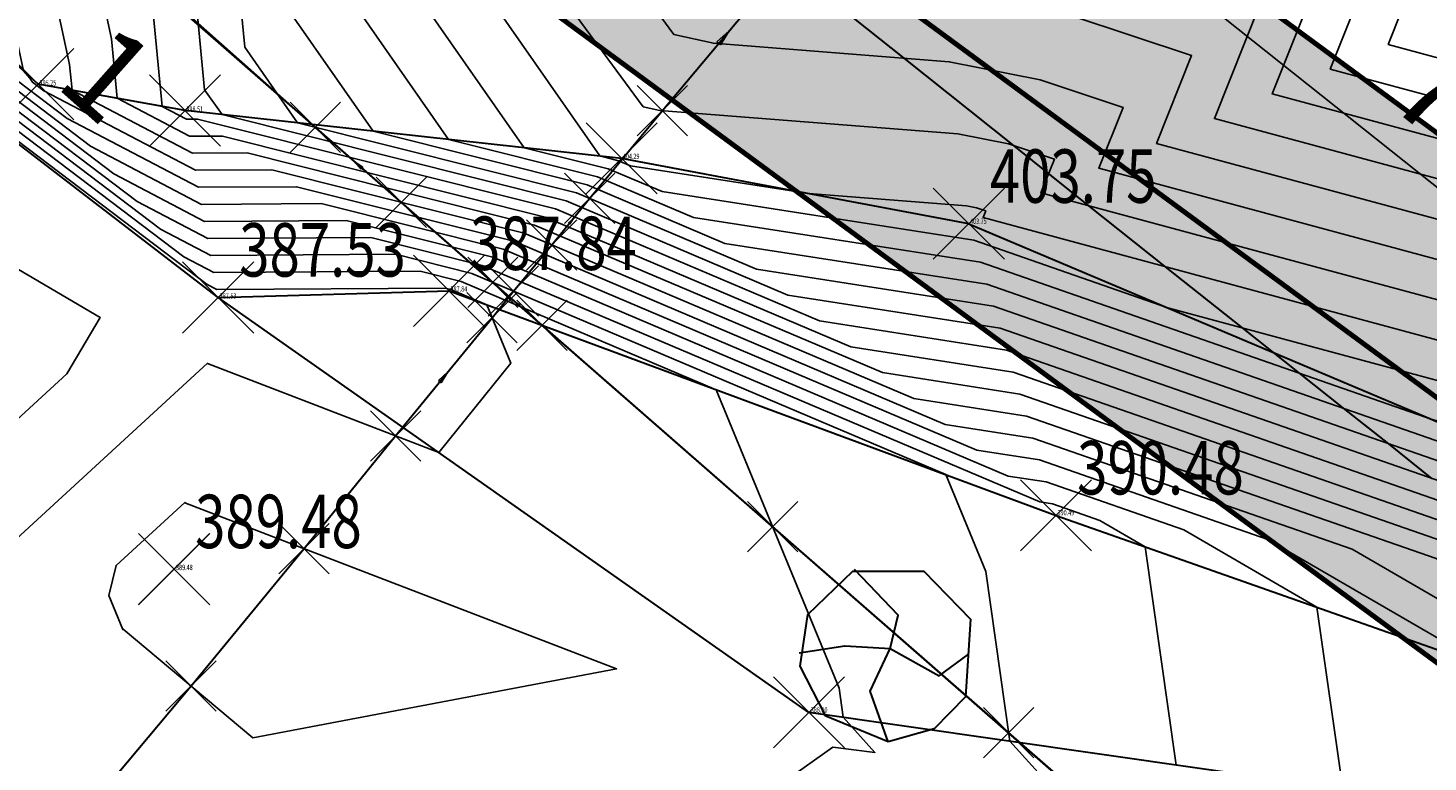
# Model space of a CAD drawing. Units: millimetres. Extents: x 259349 to 260875, y 4638270 to 4641191.
# Drawn here: x 260001 to 260041, y 4638519 to 4638540 of the extents above; entities that cross this region are included whole.
import ezdxf
from ezdxf.enums import TextEntityAlignment as Align

# ---------------------------------------------------------------- set-up
doc = ezdxf.new("R2010")
doc.units = ezdxf.units.MM
doc.header["$PDMODE"] = 3
doc.header["$PDSIZE"] = 1
doc.linetypes.add('1', pattern=[0])
for name, color, linetype in [('CONTOUR12', 255, 'Continuous'), ('CONTOUR22', 255, 'Continuous'), ('ELEVATION', 255, 'Continuous'), ('ELEVATION-5r', 6, 'Continuous'), ('ELEVATIONnjnjnj', 6, 'Continuous'), ('g', 7, '1'), ('h', 7, '1'), ('Layer1', 7, 'Continuous'), ('POINT', 1, '1'), ('yx', 7, 'Continuous'), ('Т_ТРАССА', 7, 'Continuous')]:
    doc.layers.add(name, color=color, linetype=linetype)
doc.styles.get("Standard").update_dxf_attribs({"font": 'arial.ttf'})
doc.dimstyles.new('ISO-25', dxfattribs={"dimtxt": 2.5, "dimasz": 2.5, "dimexe": 1.25, "dimexo": 0.625, "dimtad": 1, "dimdsep": 46, "dimtxsty": 'Standard', "dimblk": 'OBLIQUE', "dimcen": 2.5, "dimadec": 0, "dimazin": 0, "dimtfac": 1, "dimtmove": 0, "dimatfit": 3, "dimfxl": 1, "dimarcsym": 0})

# ---------------------------------------------------------------- blocks, each defined once
blk = doc.blocks.new('*U219')
at = {"layer": 'Т_ТРАССА', "color": 7, "lineweight": -3}
for points in [[(260009.409, 4638537), (260004.62, 4638541.253)], [(260006.811, 4638539.307), (260006.811, 4638539.307)], [(260006.811, 4638539.307), (260006.811, 4638539.307)], [(260006.811, 4638539.307), (260006.811, 4638539.307)], [(260010.116, 4638537.707), (260008.701, 4638536.293)], [(260008.701, 4638537.707), (260010.116, 4638536.293)], [(260011.824, 4638534.893), (260009.409, 4638537)], [(260010.693, 4638535.828), (260010.513, 4638536.036)], [(260010.744, 4638535.886), (260010.513, 4638536.036)], [(260010.693, 4638535.828), (260010.744, 4638535.886)], [(260012.531, 4638535.6), (260011.116, 4638534.186)], [(260011.116, 4638535.6), (260012.531, 4638534.186)], [(260014.395, 4638532.644), (260011.824, 4638534.893)], [(260013, 4638533.864), (260013, 4638533.864)], [(260013, 4638533.864), (260013, 4638533.864)], [(260013, 4638533.864), (260013, 4638533.864)], [(260015.102, 4638533.351), (260013.688, 4638531.937)], [(260013.688, 4638533.351), (260015.102, 4638531.937)], [(260015.781, 4638531.438), (260014.395, 4638532.644)], [(260015.132, 4638531.973), (260015.029, 4638532.092)], [(260015.161, 4638532.006), (260015.029, 4638532.092)], [(260016.488, 4638532.145), (260015.073, 4638530.731)], [(260015.073, 4638532.145), (260016.488, 4638530.731)], [(260015.132, 4638531.973), (260015.161, 4638532.006)], [(260022.262, 4638525.781), (260015.781, 4638531.438)], [(260018.746, 4638528.85), (260018.746, 4638528.85)], [(260018.746, 4638528.85), (260018.746, 4638528.85)], [(260018.746, 4638528.85), (260018.746, 4638528.85)], [(260022.969, 4638526.488), (260021.555, 4638525.074)], [(260021.555, 4638526.488), (260022.969, 4638525.074)], [(260028.896, 4638519.995), (260022.262, 4638525.781)], [(260025.297, 4638523.134), (260025.297, 4638523.134)], [(260025.297, 4638523.134), (260025.297, 4638523.134)], [(260025.297, 4638523.134), (260025.297, 4638523.134)], [(260029.603, 4638520.702), (260028.189, 4638519.287)], [(260028.189, 4638520.702), (260029.603, 4638519.287)], [(260040.009, 4638510.303), (260028.896, 4638519.995)]]:
    blk.add_lwpolyline(points, dxfattribs=at)
at = {"layer": 'Т_ТРАССА', "color": 5, "linetype": 'Continuous', "lineweight": -3, "insert": (260004.405, 4638539.438), "char_height": 2.5, "attachment_point": 2, "rotation": 318.3878}
blk.add_mtext('1', dxfattribs=at)
blk = doc.blocks.new('*U225')
at = {"layer": 'Т_ТРАССА', "color": 7, "lineweight": -3}
for points in [[(260015.198, 4638562.124), (260013.784, 4638560.71)], [(260013.784, 4638562.124), (260015.198, 4638560.71)], [(260013.692, 4638560.272), (260014.491, 4638561.417)], [(260014.399, 4638560.979), (260012.985, 4638559.565)], [(260012.985, 4638560.979), (260014.399, 4638559.565)], [(260014.044, 4638560.805), (260014.125, 4638560.893)], [(260014.044, 4638560.805), (260014.071, 4638560.786)], [(260014.071, 4638560.786), (260014.125, 4638560.893)], [(260012.819, 4638559.159), (260013.692, 4638560.272)], [(260013.526, 4638559.866), (260012.112, 4638558.452)], [(260012.112, 4638559.866), (260013.526, 4638558.452)], [(260013.292, 4638559.763), (260013.292, 4638559.763)], [(260013.292, 4638559.763), (260013.292, 4638559.763)], [(260013.292, 4638559.763), (260013.292, 4638559.763)], [(260011.935, 4638558.096), (260012.819, 4638559.159)], [(260012.642, 4638558.803), (260011.228, 4638557.389)], [(260011.228, 4638558.803), (260012.642, 4638557.389)], [(260012.327, 4638558.593), (260012.414, 4638558.673)], [(260012.327, 4638558.593), (260012.352, 4638558.572)], [(260012.352, 4638558.572), (260012.414, 4638558.673)], [(260011.073, 4638556.932), (260011.935, 4638558.096)], [(260011.78, 4638557.639), (260010.366, 4638556.225)], [(260010.366, 4638557.639), (260011.78, 4638556.225)], [(260011.453, 4638557.475), (260011.541, 4638557.564)], [(260011.453, 4638557.475), (260011.481, 4638557.454)], [(260011.481, 4638557.454), (260011.541, 4638557.564)], [(260010.019, 4638555.507), (260011.073, 4638556.932)], [(260010.727, 4638556.214), (260009.312, 4638554.799)], [(260009.312, 4638556.214), (260010.727, 4638554.799)], [(260010.484, 4638556.171), (260010.591, 4638556.28)], [(260010.518, 4638556.146), (260010.591, 4638556.28)], [(260010.484, 4638556.171), (260010.518, 4638556.146)], [(260008.894, 4638554.116), (260010.019, 4638555.507)], [(260009.601, 4638554.823), (260008.187, 4638553.409)], [(260008.187, 4638554.823), (260009.601, 4638553.409)], [(260009.392, 4638554.765), (260009.505, 4638554.87)], [(260009.392, 4638554.765), (260009.426, 4638554.738)], [(260009.426, 4638554.738), (260009.505, 4638554.87)], [(260008.122, 4638553.135), (260008.894, 4638554.116)], [(260008.829, 4638553.842), (260007.415, 4638552.428)], [(260007.415, 4638553.842), (260008.829, 4638552.428)], [(260008.541, 4638553.667), (260008.541, 4638553.667)], [(260008.541, 4638553.667), (260008.541, 4638553.667)], [(260008.541, 4638553.667), (260008.541, 4638553.667)], [(260008.479, 4638553.402), (260007.065, 4638551.988)], [(260007.065, 4638553.402), (260008.479, 4638551.988)], [(260007.772, 4638552.695), (260008.122, 4638553.135)], [(260006.682, 4638551.3), (260007.772, 4638552.695)], [(260007.962, 4638552.934), (260007.962, 4638552.934)], [(260007.962, 4638552.934), (260007.962, 4638552.934)], [(260007.962, 4638552.934), (260007.962, 4638552.934)], [(260007.389, 4638552.007), (260005.975, 4638550.593)], [(260005.975, 4638552.007), (260007.389, 4638550.593)], [(260007.164, 4638551.951), (260007.273, 4638552.057)], [(260007.164, 4638551.951), (260007.197, 4638551.925)], [(260007.197, 4638551.925), (260007.273, 4638552.057)], [(260005.581, 4638549.972), (260006.682, 4638551.3)], [(260006.288, 4638550.679), (260004.874, 4638549.265)], [(260004.874, 4638550.679), (260006.288, 4638549.265)], [(260006.069, 4638550.593), (260006.178, 4638550.692)], [(260006.069, 4638550.593), (260006.101, 4638550.566)], [(260006.101, 4638550.566), (260006.178, 4638550.692)], [(260000.234, 4638543.082), (260005.581, 4638549.972)], [(260003.135, 4638546.82), (260003.135, 4638546.82)], [(260003.135, 4638546.82), (260003.135, 4638546.82)], [(260003.135, 4638546.82), (260003.135, 4638546.82)], [(260000.941, 4638543.789), (259999.527, 4638542.375)], [(259999.527, 4638543.789), (260000.941, 4638542.375)], [(259998.566, 4638540.983), (260000.234, 4638543.082)], [(259999.471, 4638542.122), (259999.471, 4638542.122)], [(259999.471, 4638542.122), (259999.471, 4638542.122)], [(259999.471, 4638542.122), (259999.471, 4638542.122)], [(259999.273, 4638541.691), (259997.859, 4638540.276)], [(259997.859, 4638541.691), (259999.273, 4638540.276)], [(259997.775, 4638539.946), (259998.566, 4638540.983)], [(259998.482, 4638540.653), (259997.068, 4638539.239)], [(259997.068, 4638540.653), (259998.482, 4638539.239)], [(259998.204, 4638540.509), (259998.204, 4638540.509)], [(259998.204, 4638540.509), (259998.204, 4638540.509)], [(259998.204, 4638540.509), (259998.204, 4638540.509)], [(259998.043, 4638540.091), (259996.629, 4638538.676)], [(259996.629, 4638540.091), (259998.043, 4638538.676)], [(259997.336, 4638539.384), (259997.775, 4638539.946)], [(259997.53, 4638539.646), (259997.574, 4638539.689)], [(259997.544, 4638539.636), (259997.574, 4638539.689)], [(259995.115, 4638536.497), (259997.336, 4638539.384)], [(259997.53, 4638539.646), (259997.544, 4638539.636)], [(259996.32, 4638538.063), (259996.32, 4638538.063)], [(259996.32, 4638538.063), (259996.32, 4638538.063)], [(259996.32, 4638538.063), (259996.32, 4638538.063)], [(259995.823, 4638537.204), (259994.408, 4638535.79)], [(259994.408, 4638537.204), (259995.823, 4638535.79)], [(259991.38, 4638531.447), (259995.115, 4638536.497)], [(259993.028, 4638533.802), (259993.406, 4638534.186)], [(259993.149, 4638533.712), (259993.406, 4638534.186)], [(259993.028, 4638533.802), (259993.149, 4638533.712)], [(259992.087, 4638532.154), (259990.673, 4638530.74)], [(259990.673, 4638532.154), (259992.087, 4638530.74)]]:
    blk.add_lwpolyline(points, dxfattribs=at)
at = {"layer": 'Т_ТРАССА', "color": 7, "linetype": 'Continuous', "lineweight": -3}
for points in [[(260013.671, 4638561.989), (260015.311, 4638560.845)], [(259990.576, 4638532.041), (259992.184, 4638530.852)]]:
    blk.add_lwpolyline(points, dxfattribs=at)
at = {"layer": 'Т_ТРАССА', "color": 5, "linetype": 'Continuous', "lineweight": -3, "char_height": 2.5, "attachment_point": 8}
for s, insert, rotation in [('0+37.85', (260013.261, 4638562.275), 55.106), ('0+00.00', (259990.174, 4638532.339), 53.5083)]:
    blk.add_mtext(s, dxfattribs=dict(at, insert=insert, rotation=rotation))
blk = doc.blocks.new('*U228')
at = {"layer": 'Т_ТРАССА', "color": 7, "lineweight": -3}
for points in [[(260019.158, 4638537.469), (260022.625, 4638541.603)], [(260020.695, 4638539.402), (260021.039, 4638539.712)], [(260020.794, 4638539.319), (260021.039, 4638539.712)], [(260020.695, 4638539.402), (260020.794, 4638539.319)], [(260019.865, 4638538.176), (260018.451, 4638536.761)], [(260018.451, 4638538.176), (260019.865, 4638536.761)], [(260017.118, 4638535.002), (260019.158, 4638537.469)], [(260018.225, 4638536.34), (260018.225, 4638536.34)], [(260018.225, 4638536.34), (260018.225, 4638536.34)], [(260018.225, 4638536.34), (260018.225, 4638536.34)], [(260017.825, 4638535.709), (260016.411, 4638534.295)], [(260016.411, 4638535.709), (260017.825, 4638534.295)], [(260016.053, 4638533.697), (260017.118, 4638535.002)], [(260016.761, 4638534.404), (260015.346, 4638532.99)], [(260015.346, 4638534.404), (260016.761, 4638532.99)], [(260016.525, 4638534.307), (260016.631, 4638534.405)], [(260016.525, 4638534.307), (260016.556, 4638534.281)], [(260016.556, 4638534.281), (260016.631, 4638534.405)], [(260014.974, 4638532.398), (260016.053, 4638533.697)], [(260015.681, 4638533.106), (260014.267, 4638531.691)], [(260014.267, 4638533.106), (260015.681, 4638531.691)], [(260015.56, 4638533.103), (260015.56, 4638533.103)], [(260015.56, 4638533.103), (260015.56, 4638533.103)], [(260015.56, 4638533.103), (260015.56, 4638533.103)], [(260015.08, 4638532.358), (260013.665, 4638530.944)], [(260013.665, 4638532.358), (260015.08, 4638530.944)], [(260014.372, 4638531.651), (260014.974, 4638532.398)], [(260014.639, 4638532), (260014.699, 4638532.056)], [(260014.639, 4638532), (260014.657, 4638531.986)], [(260014.657, 4638531.986), (260014.699, 4638532.056)], [(260011.663, 4638528.331), (260014.372, 4638531.651)], [(260012.863, 4638529.882), (260013.133, 4638530.132)], [(260012.863, 4638529.882), (260012.943, 4638529.817)], [(260012.943, 4638529.817), (260013.133, 4638530.132)], [(260012.37, 4638529.038), (260010.956, 4638527.624)], [(260010.956, 4638529.038), (260012.37, 4638527.624)], [(260009.084, 4638525.158), (260011.663, 4638528.331)], [(260010.483, 4638526.879), (260010.483, 4638526.879)], [(260010.483, 4638526.879), (260010.483, 4638526.879)], [(260010.483, 4638526.879), (260010.483, 4638526.879)], [(260009.791, 4638525.865), (260008.377, 4638524.451)], [(260008.377, 4638525.865), (260009.791, 4638524.451)], [(260005.91, 4638521.302), (260009.084, 4638525.158)], [(260007.632, 4638523.394), (260007.632, 4638523.394)], [(260007.632, 4638523.394), (260007.632, 4638523.394)], [(260007.632, 4638523.394), (260007.632, 4638523.394)], [(260006.618, 4638522.01), (260005.203, 4638520.595)], [(260005.203, 4638522.01), (260006.618, 4638520.595)], [(260002.917, 4638517.725), (260005.91, 4638521.302)], [(260004.541, 4638519.666), (260004.541, 4638519.666)], [(260004.541, 4638519.666), (260004.541, 4638519.666)], [(260004.541, 4638519.666), (260004.541, 4638519.666)]]:
    blk.add_lwpolyline(points, dxfattribs=at)
blk = doc.blocks.new('*U241')
at = {"layer": 'Т_ТРАССА', "color": 7, "lineweight": -3}
for points in [[(260009.409, 4638537), (260004.62, 4638541.253)], [(260006.811, 4638539.307), (260006.811, 4638539.307)], [(260006.811, 4638539.307), (260006.811, 4638539.307)], [(260006.811, 4638539.307), (260006.811, 4638539.307)], [(260010.116, 4638537.707), (260008.701, 4638536.293)], [(260008.701, 4638537.707), (260010.116, 4638536.293)], [(260011.824, 4638534.893), (260009.409, 4638537)], [(260010.693, 4638535.828), (260010.513, 4638536.036)], [(260010.744, 4638535.886), (260010.513, 4638536.036)], [(260010.693, 4638535.828), (260010.744, 4638535.886)], [(260012.531, 4638535.6), (260011.116, 4638534.186)], [(260011.116, 4638535.6), (260012.531, 4638534.186)], [(260014.395, 4638532.644), (260011.824, 4638534.893)], [(260013, 4638533.864), (260013, 4638533.864)], [(260013, 4638533.864), (260013, 4638533.864)], [(260013, 4638533.864), (260013, 4638533.864)], [(260015.102, 4638533.351), (260013.688, 4638531.937)], [(260013.688, 4638533.351), (260015.102, 4638531.937)], [(260015.781, 4638531.438), (260014.395, 4638532.644)], [(260015.132, 4638531.973), (260015.029, 4638532.092)], [(260015.161, 4638532.006), (260015.029, 4638532.092)], [(260016.488, 4638532.145), (260015.073, 4638530.731)], [(260015.073, 4638532.145), (260016.488, 4638530.731)], [(260015.132, 4638531.973), (260015.161, 4638532.006)], [(260022.262, 4638525.781), (260015.781, 4638531.438)], [(260018.746, 4638528.85), (260018.746, 4638528.85)], [(260018.746, 4638528.85), (260018.746, 4638528.85)], [(260018.746, 4638528.85), (260018.746, 4638528.85)], [(260022.969, 4638526.488), (260021.555, 4638525.074)], [(260021.555, 4638526.488), (260022.969, 4638525.074)], [(260028.896, 4638519.995), (260022.262, 4638525.781)], [(260025.297, 4638523.134), (260025.297, 4638523.134)], [(260025.297, 4638523.134), (260025.297, 4638523.134)], [(260025.297, 4638523.134), (260025.297, 4638523.134)], [(260029.603, 4638520.702), (260028.189, 4638519.287)], [(260028.189, 4638520.702), (260029.603, 4638519.287)], [(260040.009, 4638510.303), (260028.896, 4638519.995)]]:
    blk.add_lwpolyline(points, dxfattribs=at)
at = {"layer": 'Т_ТРАССА', "color": 5, "linetype": 'Continuous', "lineweight": -3, "insert": (260004.405, 4638539.438), "char_height": 2.5, "attachment_point": 2, "rotation": 318.3878}
blk.add_mtext('1', dxfattribs=at)
blk = doc.blocks.new('_Oblique')
at = {"color": 0, "linetype": 'ByBlock', "lineweight": -2}
blk.add_line((-0.5, -0.5), (0.5, 0.5), dxfattribs=at)
blk = doc.blocks.new('*D246')
at = {"layer": 'Defpoints', "color": 0, "lineweight": 30, "transparency": 16777216}
for p in [(260010.44, 4638556.009, 394.135), (260068.52, 4638513.365), (260066.776, 4638511.174, 394.135)]:
    blk.add_point(p, dxfattribs=at)
at = {"layer": 'yx', "color": 0, "lineweight": -2, "transparency": 16777216}
for p, q in [((260012.949, 4638559.162), (260012.962, 4638559.179)), ((260012.183, 4638558.201), (260068.52, 4638513.365)), ((260069.285, 4638514.327), (260069.298, 4638514.344))]:
    blk.add_line(p, q, dxfattribs=at)
at = {"layer": 'yx', "color": 0, "lineweight": -2, "transparency": 16777216, "xscale": 2.5, "yscale": 2.5, "zscale": 2.5}
for p, rotation in [((260012.183, 4638558.201), 141.485665454337), ((260068.52, 4638513.365), 321.485665454337)]:
    blk.add_blockref('_Oblique', p, dxfattribs=dict(at, rotation=rotation))
at = {"layer": 'yx', "color": 0, "lineweight": 30, "transparency": 16777216, "insert": (260041.523, 4638537.254), "char_height": 2.5, "attachment_point": 5, "rotation": 321.4857, "bg_fill": 1, "box_fill_scale": 1.1, "bg_fill_color": 1, "bg_fill_transparency": 0}
blk.add_mtext('72', dxfattribs=at)

msp = doc.modelspace()

# ---------------------------------------------------------------- hatches: boundary and pattern name
at = {"layer": 'yx', "lineweight": 30, "true_color": 0xf1eb1f}
h = msp.add_hatch(color=2, dxfattribs=at)
h.dxf.hatch_style = 1
h.paths.add_polyline_path([(260081.106, 4638507.308), (260074.734, 4638497.098), (259995.73, 4638555.204), (259986.533, 4638616.96), (260001.644, 4638659.794), (259986.733, 4638723.415), (259945.791, 4638749.385), (259927.009, 4638762.349), (259916.613, 4638764.949), (259864.66, 4638783.941), (259837.817, 4638800.743), (259843.427, 4638811.388), (259869.961, 4638794.779), (259920.139, 4638776.437), (259932.034, 4638773.462), (259952.415, 4638759.393), (259997.298, 4638730.924), (260014.129, 4638659.113), (259998.841, 4638615.779), (260006.863, 4638561.912)])

# ---------------------------------------------------------------- linework, layer by layer
at = {"layer": 'CONTOUR12', "color": 52, "linetype": 'Continuous'}
for points in [[(259991.519, 4638609.102, 390.999), (259988.881, 4638601.593, 390.999), (259984.784, 4638587.609, 390.999), (259984.67, 4638587.146, 390.999), (259984.664, 4638586.872, 390.999), (259984.807, 4638586.353, 390.999), (259991.109, 4638572.368, 390.999), (259991.13, 4638563.02, 390.999), (259991.441, 4638560.382, 390.999), (259994.097, 4638547.194, 390.999), (259994.169, 4638546.648, 390.999), (259994.271, 4638546.06, 390.999), (259994.585, 4638544.606, 390.999), (259997.534, 4638541.078, 390.999), (259998.831, 4638539.127, 390.999), (260004.395, 4638534.917, 390.999), (260006.377, 4638533.881, 390.999), (260010.964, 4638533.907, 390.999), (260014.097, 4638533.121, 390.999), (260029.772, 4638526.475, 390.999), (260030.136, 4638526.418, 390.999), (260031.461, 4638525.957, 390.999), (260032.741, 4638525.215, 390.999), (260033.613, 4638519.08, 390.999)], [(259994.409, 4638605.932, 396.999), (259997.665, 4638585.078, 396.999), (259998.782, 4638580.506, 396.999), (259998.81, 4638568.317, 396.999), (259999.733, 4638560.477, 396.999), (260001.082, 4638553.781, 396.999), (260001.591, 4638549.935, 396.999), (260002.31, 4638545.799, 396.999), (260003.669, 4638539.49, 396.999), (260003.829, 4638537.816, 396.999), (260005.868, 4638536.75, 396.999), (260006.79, 4638536.756, 396.999), (260015.866, 4638534.479, 396.999), (260024.463, 4638530.834, 396.999), (260029.027, 4638530.123, 396.999), (260045.649, 4638524.343, 396.999), (260061.543, 4638515.127, 396.999), (260061.632, 4638515.127, 396.999), (260070.686, 4638513.651, 396.999), (260071.296, 4638513.155, 396.999), (260071.406, 4638513.065, 396.999), (260071.502, 4638512.948, 396.999), (260071.588, 4638512.81, 396.999), (260080.014, 4638495.331, 396.999)], [(259991.52, 4638604.757, 393.999), (259989.589, 4638598.166, 393.999), (259994.804, 4638584.507, 393.999), (259994.928, 4638584.234, 393.999), (259994.97, 4638565.669, 393.999), (259995.587, 4638560.429, 393.999), (259997.589, 4638550.488, 393.999), (259997.88, 4638548.292, 393.999), (259998.291, 4638545.929, 393.999), (259999.548, 4638540.09, 393.999), (260000.414, 4638539.055, 393.999), (260000.795, 4638538.482, 393.999), (260002.428, 4638537.246, 393.999), (260006.122, 4638535.316, 393.999), (260008.877, 4638535.331, 393.999), (260014.982, 4638533.8, 393.999), (260027.118, 4638528.654, 393.999), (260029.582, 4638528.27, 393.999), (260038.555, 4638525.15, 393.999), (260047.223, 4638520.124, 393.999), (260047.658, 4638517.068, 393.999)], [(260001.958, 4638604.405, 398.999), (259997.029, 4638601.17, 398.999), (259999.476, 4638585.502, 398.999), (260001.353, 4638577.823, 398.999), (260001.37, 4638570.083, 398.999), (260002.498, 4638560.508, 398.999), (260003.41, 4638555.976, 398.999), (260004.065, 4638551.031, 398.999), (260004.989, 4638545.712, 398.999), (260006.016, 4638540.944, 398.999), (260006.292, 4638538.057, 398.999), (260006.78, 4638537.359, 398.999), (260016.455, 4638534.932, 398.999), (260022.693, 4638532.287, 398.999), (260028.657, 4638531.358, 398.999), (260050.378, 4638523.805, 398.999), (260056.634, 4638520.178, 398.999), (260064.708, 4638520.109, 398.999), (260065.993, 4638519.899, 398.999), (260071.66, 4638515.289, 398.999), (260072.686, 4638514.446, 398.999), (260073.578, 4638513.359, 398.999), (260074.377, 4638512.08, 398.999), (260081.571, 4638497.158, 398.999)], [(259990.64, 4638603.703, 392.999), (259987.912, 4638594.388, 392.999), (259991.328, 4638585.441, 392.999), (259993.655, 4638580.278, 392.999), (259993.69, 4638564.786, 392.999), (259994.205, 4638560.414, 392.999), (259996.425, 4638549.39, 392.999), (259996.643, 4638547.744, 392.999), (259996.951, 4638545.973, 392.999), (259997.894, 4638541.595, 392.999), (259999.454, 4638539.729, 392.999), (260000.14, 4638538.697, 392.999), (260003.083, 4638536.47, 392.999), (260006.207, 4638534.837, 392.999), (260009.572, 4638534.857, 392.999), (260014.687, 4638533.574, 392.999), (260028.003, 4638527.928, 392.999), (260029.766, 4638527.653, 392.999), (260036.19, 4638525.419, 392.999), (260042.396, 4638521.821, 392.999), (260042.976, 4638517.739, 392.999)], [(259995.719, 4638603.551, 397.999), (259998.57, 4638585.29, 397.999), (260000.067, 4638579.165, 397.999), (260000.09, 4638569.2, 397.999), (260001.115, 4638560.492, 397.999), (260002.246, 4638554.878, 397.999), (260002.828, 4638550.483, 397.999), (260003.65, 4638545.755, 397.999), (260004.843, 4638540.217, 397.999), (260005.094, 4638537.588, 397.999), (260005.783, 4638537.228, 397.999), (260006.094, 4638537.23, 397.999), (260016.161, 4638534.706, 397.999), (260023.578, 4638531.56, 397.999), (260028.842, 4638530.74, 397.999), (260048.013, 4638524.074, 397.999), (260059.088, 4638517.653, 397.999), (260063.17, 4638517.618, 397.999), (260068.34, 4638516.775, 397.999), (260071.478, 4638514.222, 397.999), (260072.046, 4638513.755, 397.999), (260072.54, 4638513.154, 397.999), (260072.983, 4638512.445, 397.999), (260080.793, 4638496.244, 397.999)], [(259993.89, 4638603.242, 395.999), (259996.759, 4638584.867, 395.999), (259997.497, 4638581.847, 395.999), (259997.53, 4638567.435, 395.999), (259998.351, 4638560.461, 395.999), (259999.918, 4638552.683, 395.999), (260000.354, 4638549.387, 395.999), (260000.97, 4638545.842, 395.999), (260002.495, 4638538.762, 395.999), (260002.564, 4638538.043, 395.999), (260005.952, 4638536.272, 395.999), (260007.486, 4638536.281, 395.999), (260015.571, 4638534.253, 395.999), (260025.348, 4638530.107, 395.999), (260029.212, 4638529.505, 395.999), (260043.284, 4638524.612, 395.999), (260056.879, 4638516.73, 395.999)], [(259989.76, 4638602.648, 391.999), (259986.235, 4638590.611, 391.999), (259987.852, 4638586.375, 391.999), (259992.382, 4638576.323, 391.999), (259992.41, 4638563.903, 391.999), (259992.823, 4638560.398, 391.999), (259995.261, 4638548.292, 391.999), (259995.406, 4638547.196, 391.999), (259995.611, 4638546.016, 391.999), (259996.239, 4638543.101, 391.999), (259998.494, 4638540.404, 391.999), (259999.486, 4638538.912, 391.999), (260003.739, 4638535.693, 391.999), (260006.292, 4638534.359, 391.999), (260010.268, 4638534.382, 391.999), (260014.392, 4638533.348, 391.999), (260028.888, 4638527.201, 391.999), (260029.951, 4638527.035, 391.999), (260033.825, 4638525.688, 391.999), (260037.568, 4638523.518, 391.999), (260038.294, 4638518.41, 391.999)], [(260011.908, 4638602.634, 401.999), (260011.622, 4638601.025, 401.999), (260000.961, 4638594.028, 401.999), (260002.193, 4638586.137, 401.999), (260005.208, 4638573.799, 401.999), (260005.21, 4638572.732, 401.999), (260006.644, 4638560.555, 401.999), (260006.903, 4638559.269, 401.999), (260007.775, 4638552.675, 401.999), (260009.009, 4638545.581, 401.999), (260009.537, 4638543.126, 401.999), (260009.68, 4638541.639, 401.999), (260013.153, 4638536.661, 401.999), (260017.34, 4638535.611, 401.999), (260020.039, 4638534.466, 401.999), (260028.103, 4638533.21, 401.999), (260040.805, 4638528.793, 401.999), (260052.103, 4638525.748, 401.999), (260056.207, 4638525.044, 401.999), (260056.253, 4638524.751, 401.999), (260066.295, 4638523.408, 401.999), (260066.445, 4638523.158, 401.999), (260067.343, 4638522.445, 401.999), (260072.205, 4638518.489, 401.999)], [(260008.401, 4638602.152, 400.999), (259999.65, 4638596.409, 400.999), (260001.287, 4638585.926, 400.999), (260003.923, 4638575.141, 400.999), (260003.93, 4638571.849, 400.999), (260005.262, 4638560.539, 400.999), (260005.739, 4638558.172, 400.999), (260006.538, 4638552.127, 400.999), (260007.669, 4638545.625, 400.999), (260008.364, 4638542.398, 400.999), (260008.551, 4638540.445, 400.999), (260011.029, 4638536.893, 400.999), (260017.045, 4638535.385, 400.999), (260020.923, 4638533.74, 400.999), (260028.288, 4638532.593, 400.999), (260048.234, 4638525.657, 400.999), (260052.893, 4638524.401, 400.999), (260054.586, 4638524.111, 400.999), (260054.604, 4638523.99, 400.999), (260065.891, 4638522.481, 400.999), (260065.984, 4638522.324, 400.999), (260066.547, 4638521.878, 400.999), (260072.023, 4638517.422, 400.999)], [(259983.418, 4638580.072, 388.999), (259986.403, 4638569.249, 388.999), (259988.563, 4638564.458, 388.999), (259988.57, 4638561.255, 388.999), (259988.676, 4638560.351, 388.999), (259990.139, 4638553.09, 388.999), (259991.667, 4638547.133, 388.999), (259991.806, 4638545.945, 388.999), (259993.123, 4638545.407, 388.999), (259995.614, 4638542.427, 388.999), (259997.522, 4638539.557, 388.999), (260005.706, 4638533.364, 388.999), (260006.547, 4638532.925, 388.999), (260012.355, 4638532.958, 388.999), (260013.508, 4638532.669, 388.999), (260020.677, 4638529.628, 388.999), (260024.134, 4638521.238, 388.999), (260024.249, 4638520.422, 388.999), (260025.14, 4638519.437, 388.999), (260023.958, 4638519.585, 388.999), (260022.638, 4638518.647, 388.999)], [(260015.767, 4638574.362, 407.999), (260015.439, 4638569.775, 407.999), (260015.189, 4638568.918, 407.999), (260013.299, 4638564.642, 407.999), (260012.979, 4638563.423, 407.999), (260013.279, 4638561.723, 407.999), (260013.589, 4638560.756, 407.999), (260014.098, 4638558.364, 407.999), (260015.956, 4638556.186, 407.999), (260015.276, 4638553.28, 407.999), (260015.89, 4638549.606, 407.999), (260017.306, 4638547.876, 407.999), (260018.918, 4638546.777, 407.999), (260021.193, 4638543.684, 407.999), (260023.611, 4638543.14, 407.999), (260026.737, 4638542.895, 407.999), (260031.571, 4638541.928, 407.999), (260035.975, 4638540.473, 407.999), (260034.687, 4638537.246, 407.999), (260047.361, 4638533.83, 407.999)], [(260012.165, 4638573.924, 405.999), (260011.955, 4638571, 405.999), (260010.616, 4638566.409, 405.999), (260010.425, 4638565.976, 405.999), (260010.392, 4638565.852, 405.999), (260011.204, 4638561.245, 405.999), (260011.385, 4638560.68, 405.999), (260012.535, 4638555.279, 405.999), (260012.853, 4638554.905, 405.999), (260012.737, 4638554.407, 405.999), (260014.033, 4638546.647, 405.999), (260014.443, 4638546.147, 405.999), (260014.909, 4638545.829, 405.999), (260019.48, 4638539.613, 405.999), (260020.596, 4638539.362, 405.999), (260027.228, 4638538.844, 405.999), (260029.785, 4638538.332, 405.999), (260032.115, 4638537.562, 405.999), (260031.433, 4638535.855, 405.999), (260048.941, 4638531.136, 405.999)], [(260013.966, 4638574.143, 406.999), (260013.697, 4638570.387, 406.999), (260012.903, 4638567.664, 406.999), (260011.862, 4638565.309, 406.999), (260011.686, 4638564.638, 406.999), (260012.241, 4638561.484, 406.999), (260012.487, 4638560.718, 406.999), (260013.316, 4638556.822, 406.999), (260014.405, 4638555.546, 406.999), (260014.006, 4638553.844, 406.999), (260014.961, 4638548.126, 406.999), (260015.874, 4638547.011, 406.999), (260016.913, 4638546.303, 406.999), (260020.337, 4638541.649, 406.999), (260022.104, 4638541.251, 406.999), (260026.983, 4638540.87, 406.999), (260030.678, 4638540.13, 406.999), (260034.045, 4638539.018, 406.999), (260033.06, 4638536.551, 406.999), (260048.151, 4638532.483, 406.999)], [(259982.562, 4638572.093, 386.999), (259987.405, 4638555.934, 386.999), (259989.137, 4638549.183, 386.999), (259989.551, 4638545.63, 386.999), (259993.488, 4638544.023, 386.999), (259993.695, 4638543.776, 386.999), (259994.07, 4638543.211, 386.999), (259995.122, 4638539.231, 386.999), (259995.088, 4638536.513, 386.999), (260003.355, 4638531.656, 386.999), (260002.419, 4638530.071, 386.999), (259997.012, 4638525.113, 386.999), (259995.936, 4638520.73, 386.999), (259997.749, 4638516.335, 386.999)], [(260006.5, 4638572.046, 402.999), (260007.632, 4638563.92, 402.999), (260008.026, 4638560.571, 402.999), (260008.067, 4638560.367, 402.999), (260009.012, 4638553.223, 402.999), (260010.348, 4638545.538, 402.999), (260010.711, 4638543.853, 402.999), (260010.809, 4638542.833, 402.999), (260015.278, 4638536.428, 402.999), (260017.634, 4638535.837, 402.999), (260019.154, 4638535.193, 402.999), (260027.918, 4638533.828, 402.999), (260033.377, 4638531.93, 402.999), (260051.312, 4638527.095, 402.999)], [(260008.472, 4638572.225, 403.999), (260007.797, 4638569.912, 403.999), (260008.856, 4638562.316, 403.999), (260009.129, 4638560.768, 403.999), (260009.181, 4638560.605, 403.999), (260009.615, 4638558.565, 403.999), (260010.249, 4638553.771, 403.999), (260011.688, 4638545.494, 403.999), (260011.885, 4638544.58, 403.999), (260011.938, 4638544.027, 403.999), (260017.402, 4638536.196, 403.999), (260017.929, 4638536.064, 403.999), (260018.269, 4638535.92, 403.999), (260023.276, 4638535.14, 403.999), (260027.718, 4638534.792, 403.999), (260027.999, 4638534.736, 403.999), (260028.254, 4638534.652, 403.999), (260028.18, 4638534.464, 403.999), (260050.522, 4638528.442, 403.999)], [(260039.567, 4638539.333, 410.999), (260044.99, 4638537.871, 410.999), (260061.67, 4638535.009, 410.999), (260043.234, 4638540.948, 410.999), (260040.688, 4638542.141, 410.999), (260039.567, 4638539.333, 410.999)], [(260037.905, 4638541.928, 408.999), (260036.313, 4638537.942, 408.999), (260046.571, 4638535.177, 408.999)], [(259996.868, 4638539.772, 387.999), (260006.361, 4638532.588, 387.999), (260006.632, 4638532.446, 387.999), (260013.051, 4638532.483, 387.999), (260013.213, 4638532.442, 387.999), (260014.223, 4638532.014, 387.999), (260014.897, 4638530.377, 387.999), (260012.878, 4638527.864, 387.999), (260006.371, 4638530.365, 387.999), (260006.371, 4638530.37, 387.999), (260000.408, 4638524.901, 387.999)], [(260005.736, 4638526.445, 388.999), (260005.736, 4638526.462, 388.999), (260003.804, 4638524.69, 388.999), (260003.596, 4638523.843, 388.999), (260003.991, 4638522.885, 388.999), (260004.005, 4638522.897, 388.999), (260007.651, 4638519.846, 388.999), (260017.874, 4638521.78, 388.999), (260005.736, 4638526.445, 388.999)]]:
    msp.add_polyline3d(points, dxfattribs=at)
at = {"layer": 'CONTOUR22', "color": 34, "linetype": 'Continuous'}
for points in [[(260051.856, 4638610.128, 409.999), (260054.526, 4638597.799, 409.999), (260051.369, 4638558.882, 409.999), (260053.206, 4638557.527, 409.999), (260053.209, 4638557.515, 409.999), (260053.27, 4638557.505, 409.999), (260056.385, 4638551.187, 409.999), (260053.92, 4638548.859, 409.999), (260067.648, 4638534.104, 409.999), (260068.159, 4638532.945, 409.999), (260043.241, 4638540.972, 409.999), (260039.561, 4638542.698, 409.999), (260037.94, 4638538.637, 409.999), (260045.78, 4638536.524, 409.999), (260069.18, 4638532.509, 409.999), (260069.438, 4638530.84, 409.999), (260069.527, 4638530.828, 409.999), (260070.125, 4638529.828, 409.999), (260071.047, 4638529.096, 409.999), (260071.308, 4638529.19, 409.999), (260073.83, 4638529.084, 409.999), (260077.307, 4638525.481, 409.999), (260074.77, 4638526.111, 409.999), (260079.726, 4638522.042, 409.999)], [(259991.126, 4638609.433, 389.999), (259988.001, 4638600.539, 389.999), (259985.357, 4638591.513, 389.999), (259984.111, 4638586.466, 389.999), (259984.041, 4638583.472, 389.999), (259985.605, 4638577.801, 389.999), (259989.836, 4638568.413, 389.999), (259989.85, 4638562.138, 389.999), (259990.058, 4638560.367, 389.999), (259992.924, 4638546.141, 389.999), (259992.932, 4638546.108, 389.999), (259992.933, 4638546.102, 389.999), (259992.94, 4638546.099, 389.999), (259996.574, 4638541.752, 389.999), (259998.177, 4638539.342, 389.999), (260005.05, 4638534.141, 389.999), (260006.462, 4638533.403, 389.999), (260011.659, 4638533.432, 389.999), (260013.803, 4638532.895, 389.999), (260027.131, 4638527.243, 389.999), (260028.253, 4638524.52, 389.999), (260028.931, 4638519.751, 389.999), (260034.139, 4638513.992, 389.999)], [(260005.179, 4638603.278, 399.999), (259998.34, 4638598.789, 399.999), (260000.382, 4638585.714, 399.999), (260002.638, 4638576.482, 399.999), (260002.65, 4638570.966, 399.999), (260003.88, 4638560.524, 399.999), (260004.575, 4638557.074, 399.999), (260005.302, 4638551.579, 399.999), (260006.329, 4638545.668, 399.999), (260007.19, 4638541.671, 399.999), (260007.422, 4638539.251, 399.999), (260008.905, 4638537.126, 399.999), (260016.75, 4638535.158, 399.999), (260021.808, 4638533.013, 399.999), (260028.473, 4638531.975, 399.999), (260052.743, 4638523.536, 399.999), (260054.179, 4638522.703, 399.999), (260057.074, 4638522.678, 399.999), (260065.487, 4638521.553, 399.999), (260065.524, 4638521.491, 399.999), (260065.75, 4638521.312, 399.999), (260071.841, 4638516.356, 399.999)], [(259991.267, 4638601.943, 394.999), (259994.461, 4638593.578, 394.999), (259995.854, 4638584.655, 394.999), (259996.212, 4638583.189, 394.999), (259996.25, 4638566.552, 394.999), (259996.969, 4638560.445, 394.999), (259998.754, 4638551.585, 394.999), (259999.117, 4638548.84, 394.999), (259999.63, 4638545.886, 394.999), (260001.203, 4638538.585, 394.999), (260001.374, 4638538.38, 394.999), (260001.449, 4638538.267, 394.999), (260001.772, 4638538.023, 394.999), (260006.037, 4638535.794, 394.999), (260008.181, 4638535.806, 394.999), (260015.276, 4638534.027, 394.999), (260026.233, 4638529.381, 394.999), (260029.397, 4638528.888, 394.999), (260040.919, 4638524.881, 394.999), (260052.051, 4638518.427, 394.999)], [(260010.214, 4638571.612, 404.999), (260009.095, 4638567.779, 404.999), (260009.557, 4638564.463, 404.999), (260010.166, 4638561.006, 404.999), (260010.283, 4638560.642, 404.999), (260011.252, 4638556.09, 404.999), (260011.486, 4638554.319, 404.999), (260013.028, 4638545.451, 404.999), (260013.059, 4638545.307, 404.999), (260013.067, 4638545.221, 404.999), (260014.258, 4638543.514, 404.999), (260018.624, 4638537.578, 404.999), (260019.088, 4638537.474, 404.999), (260027.473, 4638536.818, 404.999), (260028.892, 4638536.534, 404.999), (260030.184, 4638536.107, 404.999), (260029.806, 4638535.16, 404.999), (260049.732, 4638529.789, 404.999)]]:
    msp.add_polyline3d(points, dxfattribs=at)
at = {"layer": 'g', "color": 7, "linetype": 'Continuous', "lineweight": 30, "elevation": 388.993}
for points in [[(260025.508, 4638519.733), (260023.758, 4638520.45), (260023.038, 4638521.86), (260023.254, 4638523.311), (260024.518, 4638524.529), (260026.512, 4638524.526), (260027.826, 4638523.181), (260027.687, 4638521), (260026.807, 4638520.095), (260025.508, 4638519.733)], [(260025.508, 4638519.733), (260025.007, 4638521.159), (260025.567, 4638522.354), (260025.797, 4638523.296), (260024.565, 4638524.575)], [(260023.01, 4638522.237), (260024.294, 4638522.433), (260025.567, 4638522.354), (260026.946, 4638521.587), (260027.763, 4638522.189)]]:
    msp.add_lwpolyline(points, dxfattribs=at)
at = {"layer": 'h', "linetype": 'Continuous', "lineweight": 30}
msp.add_polyline3d([(260071.253, 4638512.898, 396.758), (260061.598, 4638515.07, 396.977), (260023.284, 4638520.56, 388.793), (260006.672, 4638532.219, 387.526), (259996.802, 4638539.793, 387.898), (259993.522, 4638543.897, 386.818), (259988.195, 4638545.441, 385.796), (259987.617, 4638550.413, 385.798), (259972.478, 4638575.208, 385.492), (259975.992, 4638582.03, 386.712), (259975.258, 4638592.928, 384.01), (259973.692, 4638599.907, 382.263), (259973.831, 4638603.46, 383.027), (259972.556, 4638606.434, 382.419), (259975.994, 4638608.75, 382.958), (259982.442, 4638615.242, 382.903)], dxfattribs=at)
at = {"layer": 'Layer1', "lineweight": 30}
for points in [[(260027.779, 4638534.293, 403.753), (260018.015, 4638536.128, 404.287), (260005.74, 4638537.472, 398.509), (260001.611, 4638538.214, 395.245), (259992.94, 4638546.102, 390.004), (259987.236, 4638560.334, 387.957), (259984.727, 4638587.214, 391.1), (259993.651, 4638607.31, 396.42), (260009.102, 4638658.854, 399.059), (260009.388, 4638669.259, 399.929), (260000.683, 4638697.468, 396.999)], [(260027.779, 4638534.293, 403.753), (260053.448, 4638523.455, 400.297), (260065.217, 4638520.932, 399.33)], [(260006.672, 4638532.219, 387.526), (260013.165, 4638532.405, 387.835), (260030.233, 4638526.097, 390.479), (260061.598, 4638515.07, 396.977)]]:
    msp.add_polyline3d(points, dxfattribs=at)
at = {"layer": 'POINT', "linetype": 'Continuous'}
for p in [(260001.611, 4638538.214, 395.245), (260005.74, 4638537.472, 398.509), (260018.015, 4638536.128, 404.287), (260027.779, 4638534.293, 403.753), (260013.165, 4638532.405, 387.835), (260006.672, 4638532.219, 387.526), (260030.233, 4638526.097, 390.479), (260005.432, 4638524.589, 389.478), (260005.435, 4638524.585, 389.473), (260023.284, 4638520.56, 388.793)]:
    msp.add_point(p, dxfattribs=at)
at = {"layer": 'yx', "color": 4, "lineweight": 70, "elevation": 362.192}
msp.add_lwpolyline([(260077.92, 4638502.203), (260001.297, 4638558.558), (259992.687, 4638616.37), (260007.886, 4638659.453), (259992.015, 4638727.17), (259949.103, 4638754.389), (259929.522, 4638767.905), (259918.376, 4638770.693), (259867.311, 4638789.36), (259786.857, 4638839.719), (259736.432, 4638898.581), (259722.026, 4638950.727), (259696.858, 4639099.168), (259690.757, 4639282.675)], dxfattribs=at)
at = {"layer": 'yx', "color": 4, "lineweight": 70}
msp.add_lwpolyline([(260081.106, 4638507.308), (260074.734, 4638497.098), (259995.73, 4638555.204), (259986.533, 4638616.96), (260001.644, 4638659.794), (259986.733, 4638723.415), (259945.791, 4638749.385), (259927.009, 4638762.349), (259916.613, 4638764.949), (259864.66, 4638783.941), (259837.817, 4638800.743), (259843.427, 4638811.388), (259869.961, 4638794.779), (259920.139, 4638776.437), (259932.034, 4638773.462), (259952.415, 4638759.393), (259997.298, 4638730.924), (260014.129, 4638659.113), (259998.841, 4638615.779), (260006.863, 4638561.912)], close=True, dxfattribs=at)
at = {"layer": 'yx', "color": 1, "lineweight": 30, "elevation": 384.999}
msp.add_lwpolyline([(259975.008, 4638567.036), (260080.69, 4638474.744)], dxfattribs=at)
at = {"layer": 'yx', "color": 1, "lineweight": 30}
for points in [[(260040.797, 4638527.137, 398.999), (260039.591, 4638528.109, 399.999), (260038.317, 4638529.106, 400.999), (260037.074, 4638530.09, 401.999), (260035.471, 4638531.365, 402.999), (260033.313, 4638533.081, 403.999), (260031.156, 4638534.796, 404.999), (260029.056, 4638536.48, 404.999), (260025.965, 4638538.943, 405.999), (260023.174, 4638541.167, 406.999), (260017.209, 4638545.901, 406.999), (260013.688, 4638548.715, 405.999), (260012.264, 4638549.847, 404.999), (260010.717, 4638551.079, 403.999), (260009.17, 4638552.313, 402.999), (260007.667, 4638553.491, 401.999), (260006.202, 4638554.668, 400.999), (260004.74, 4638555.829, 399.999), (260003.192, 4638557.06, 398.999), (260001.297, 4638558.558, 397.849), (259998.794, 4638575.348, 396.999), (259993.901, 4638608.144, 396.463)], [(259991.372, 4638504.086, 399.999), (259993.583, 4638506.522, 394.999), (259995.793, 4638508.957, 389.999), (259996.922, 4638510.458, 387.157), (260002.917, 4638517.725, 387.999), (260005.91, 4638521.302, 388.999), (260009.084, 4638525.158, 388.999), (260011.663, 4638528.331, 387.999), (260014.372, 4638531.651, 387.999), (260014.974, 4638532.398, 389.999), (260016.053, 4638533.697, 394.999), (260017.118, 4638535.002, 399.999), (260019.158, 4638537.469, 404.999), (260022.625, 4638541.603, 406.999), (260023.887, 4638543.118, 407.999), (260025.4, 4638545.007, 408.999), (260026.314, 4638546.517, 409.782)]]:
    msp.add_polyline3d(points, dxfattribs=at)
at = {"layer": 'yx', "color": 5, "lineweight": 30}
msp.add_polyline3d([(260080.69, 4638474.744, 392.223), (260074.207, 4638480.41, 391.999), (260058.74, 4638493.917, 391.548), (260056.564, 4638495.82, 391.999), (260052.048, 4638499.779, 391.999), (260048.652, 4638502.749, 390.901), (260040.009, 4638510.303, 390.683), (260028.896, 4638519.995, 389.999), (260022.262, 4638525.781, 388.999), (260015.781, 4638531.438, 388.24), (260014.395, 4638532.644, 389.999), (260011.824, 4638534.893, 394.999), (260009.409, 4638537, 399.999), (260004.62, 4638541.253, 397.999), (259999.669, 4638545.707, 394.999), (259993.277, 4638551.267, 390.999), (259989.941, 4638554.072, 388.999), (259987.25, 4638556.45, 386.999), (259984.524, 4638558.823, 385.999), (259980.223, 4638562.524, 385.648), (259974.988, 4638567.087, 383.999)], dxfattribs=at)

# ---------------------------------------------------------------- block references
at = {"layer": 'Т_ТРАССА', "color": 5, "lineweight": 30}
for name in ['*U219', '*U241', '*U225', '*U228']:
    msp.add_blockref(name, (0, 0), dxfattribs=at)

# ---------------------------------------------------------------- texts
at = {"layer": 'ELEVATION', "color": 0, "linetype": 'Continuous', "width": 0.75}
for s, p in [('403.75', (260028.371, 4638535.631, 403.753)), ('387.53', (260007.264, 4638533.558, 387.526)), ('387.84', (260013.757, 4638533.743, 387.835)), ('390.48', (260030.825, 4638527.435, 390.479)), ('389.48', (260006.024, 4638525.927, 389.478))]:
    msp.add_text(s, height=1.5, dxfattribs=at).set_placement(p, align=Align.MIDDLE_LEFT)
at = {"layer": 'ELEVATION-5r', "linetype": 'Continuous', "width": 0.75}
for s, p in [('395.25', (260001.651, 4638538.251, -9604.75)), ('398.51', (260005.779, 4638537.514, -9601.488)), ('404.29', (260018.05, 4638536.185, -9595.712)), ('403.75', (260027.813, 4638534.362, -9596.246)), ('387.53', (260006.717, 4638532.265, -9612.467)), ('387.84', (260013.207, 4638532.457, -9612.158)), ('390.49', (260030.275, 4638526.172, -9609.514)), ('389.48', (260005.486, 4638524.635, -9610.515)), ('389.48', (260005.489, 4638524.632, -9610.52)), ('388.80', (260023.336, 4638520.629, -9611.2))]:
    msp.add_text(s, height=0.15, dxfattribs=at).set_placement(p, align=Align.MIDDLE_LEFT)
at = {"layer": 'ELEVATIONnjnjnj', "linetype": 'Continuous'}
for s, p in [('395.25', (260001.624, 4638538.232, 395.245)), ('398.51', (260005.753, 4638537.49, 398.509)), ('404.29', (260018.028, 4638536.146, 404.287)), ('403.75', (260027.793, 4638534.311, 403.753)), ('387.53', (260006.686, 4638532.237, 387.526)), ('387.84', (260013.179, 4638532.423, 387.835)), ('390.48', (260030.246, 4638526.114, 390.479)), ('389.48', (260005.446, 4638524.607, 389.478)), ('389.47', (260005.448, 4638524.603, 389.473)), ('388.79', (260023.298, 4638520.578, 388.793))]:
    msp.add_text(s, height=0.015, dxfattribs=at).set_placement(p, align=Align.MIDDLE_LEFT)

# ---------------------------------------------------------------- dimensions: what is measured, and where the dimension line sits
at = {"layer": 'yx', "color": 5, "lineweight": 30}
dim = msp.add_aligned_dim(p1=(260010.44, 4638556.009, 394.135), p2=(260066.776, 4638511.174, 394.135), distance=2.801, dimstyle='ISO-25', override={"dimfxl": 0.8, "dimfxlon": 1, "dimtfill": 2, "dimtfillclr": 1, "dimarcsym": 2}, dxfattribs=at)
dim.commit()
dim.dimension.update_dxf_attribs({"geometry": '*D246', "text_midpoint": (260041.523, 4638537.254)})

doc.saveas('drawing.dxf')
